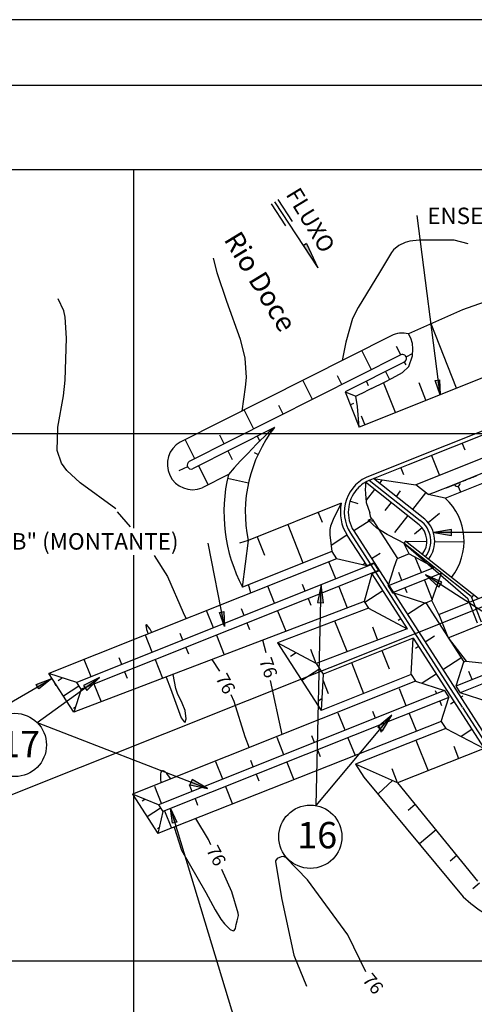
# Model space of a CAD drawing. Units: metres. Extents: x -1051 to 1051, y -742 to 742.
# Drawn here: x -572 to -399, y 369 to 742 of the extents above; entities that cross this region are included whole.
import ezdxf
from ezdxf.enums import TextEntityAlignment as Align

# ---------------------------------------------------------------- set-up
doc = ezdxf.new("R2010")
doc.units = ezdxf.units.M
doc.header["$MEASUREMENT"] = 0
for name, color, linetype, lineweight in [('0_1', 1, 'Continuous', 0), ('12', 1, 'Continuous', 0), ('14', 1, 'Continuous', 0), ('16', 1, 'Continuous', 0), ('17', 1, 'Continuous', 0), ('18', 1, 'Continuous', 0), ('19', 1, 'Continuous', 0), ('20', 1, 'Continuous', 0), ('5', 1, 'Continuous', 0), ('50', 1, 'Continuous', 0), ('55', 1, 'Continuous', 0), ('56', 1, 'Continuous', 0), ('6', 1, 'Continuous', 0), ('8', 1, 'Continuous', 0), ('9', 1, 'Continuous', 0)]:
    doc.layers.add(name, color=color, linetype=linetype, lineweight=lineweight)
doc.styles.add('Style-ENGINEERING', font='ENGINEERING.shx')
doc.styles.add('Style-WORKING', font='WORKING.shx')

# ---------------------------------------------------------------- blocks, each defined once
blk = doc.blocks.new('SET15')
at = {"layer": '0_1', "linetype": 'Continuous', "lineweight": -3}
h = blk.add_hatch(color=7, dxfattribs=at)
h.dxf.hatch_style = 2
h.paths.add_polyline_path([(3, -0.5), (3, 0.5), (0, 0)])
at = {"layer": '0_1', "color": 7, "linetype": 'Continuous', "lineweight": -3}
blk.add_lwpolyline([(3, -0.5), (3, 0.5), (0, 0)], close=True, dxfattribs=at)

msp = doc.modelspace()

# ---------------------------------------------------------------- hatches: boundary and pattern name
at = {"layer": '5', "linetype": 'Continuous', "lineweight": -3, "extrusion": (0, 0, -1)}
h = msp.add_hatch(color=7, dxfattribs=at)
h.dxf.hatch_style = 2
h.paths.add_polyline_path([(412.45, 606.01), (412.18, 600.32), (414.09, 605.7)])
h = msp.add_hatch(color=7, dxfattribs=at)
h.dxf.hatch_style = 2
h.paths.add_polyline_path([(494.36, 518.1), (494.09, 512.41), (496, 517.79)])
h = msp.add_hatch(color=7, dxfattribs=at)
h.dxf.hatch_style = 2
h.paths.add_polyline_path([(565.57, 490.44), (559.69, 492.77), (564.62, 488.81)])
h = msp.add_hatch(color=7, dxfattribs=at)
h.dxf.hatch_style = 2
h.paths.add_polyline_path([(513.8, 437.83), (514.63, 443.43), (512.18, 438.3)])

# ---------------------------------------------------------------- linework, layer by layer
at = {"layer": '0_1', "color": 7, "linetype": 'Continuous', "lineweight": -3}
for p, q in [((-438.34, 609.77), (-442, 617.03)), ((-427.18, 615.39), (-428.76, 618.53)), ((-425.17, 614.73), (-422.68, 615.98)), ((-425.83, 612.71), (-425.29, 611.62)), ((-432.97, 609.11), (-431.43, 606.06)), ((-460.67, 598.53), (-464.33, 605.79)), ((-449.51, 604.15), (-451.17, 607.45)), ((-483, 587.28), (-486.66, 594.54)), ((-471.84, 592.9), (-473.5, 596.21)), ((-505.33, 576.04), (-508.99, 583.3)), ((-494.17, 581.66), (-495.83, 584.97)), ((-481.66, 584.61), (-480.72, 582.74)), ((-492.82, 578.99), (-491.16, 575.69)), ((-508.14, 573.01), (-511.48, 571.45)), ((-503.99, 573.37), (-500.33, 566.11)), ((-443.41, 558.89), (-446.45, 559.9)), ((-439.18, 552.42), (-445.04, 548.66)), ((-447.59, 547.03), (-453.61, 543.16)), ((-434.99, 540.1), (-438.23, 538.03)), ((-440.81, 536.37), (-441.61, 535.86)), ((-433.95, 525.91), (-440.82, 521.52)), ((-417.83, 521.42), (-424.68, 517.01)), ((-427.21, 515.38), (-428.18, 514.76)), ((-414.38, 508.78), (-417.91, 506.5)), ((-420.45, 504.87), (-421.57, 504.14)), ((-466.94, 502.5), (-469.1, 501.11)), ((-404.31, 500.4), (-411.15, 496)), ((-457.95, 496.4), (-464.78, 492)), ((-413.68, 494.36), (-419.06, 490.9)), ((-403.59, 485.99), (-404.38, 485.48)), ((-457.18, 485), (-458.57, 484.1)), ((-406.92, 483.85), (-408.33, 482.95)), ((-400.15, 473.34), (-404.23, 470.71)), ((-430.27, 454.01), (-435.69, 449.17)), ((-421.67, 444.93), (-424.39, 442.67)), ((-413.69, 435.31), (-420.06, 430.01)), ((-405.88, 425.55), (-408.42, 423.44)), ((-397.32, 415.16), (-399.84, 412.92))]:
    msp.add_line(p, q, dxfattribs=at)
at = {"layer": '12', "color": 3, "linetype": 'Continuous', "lineweight": -3}
for p, q in [((-412.74, 517.04), (-194.51, 604.03)), ((-425.39, 544.78), (-426.01, 543.99)), ((-424.02, 539.95), (-426.01, 543.99)), ((-426.01, 543.99), (-401.77, 522.99)), ((-400.44, 523.81), (-426.01, 543.99)), ((-397.79, 523), (-425.39, 544.78)), ((-398.06, 513.69), (-401.77, 522.99)), ((-400.44, 523.81), (-396.64, 514.26)), ((-399.57, 524.39), (-400.3, 523.47)), ((-412.74, 517.04), (-415.32, 522.27)), ((-412.74, 517.04), (-409.2, 508.17)), ((-409.21, 508.17), (-395.34, 513.7)), ((-409.21, 508.17), (-402.38, 499.3))]:
    msp.add_line(p, q, dxfattribs=at)
at = {"layer": '14', "color": 31, "linetype": 'Continuous', "lineweight": -3}
for p, q in [((-243.4, 667.6), (-442.92, 588.06)), ((-430.84, 622.65), (-510.9, 582.34)), ((-427.18, 615.39), (-507.49, 574.96)), ((-425.83, 612.71), (-448.23, 601.42)), ((-448.23, 601.42), (-444.2, 599.72)), ((-448.23, 601.42), (-442.92, 588.06)), ((-438.31, 602.69), (-440.36, 601.67)), ((-475.13, 587.89), (-506.24, 572.24)), ((-492.61, 570), (-502.59, 564.98)), ((-449.75, 559.16), (-485.08, 545.08)), ((-485.08, 545.08), (-487.4, 527.33)), ((-453.34, 540.92), (-487.23, 527.4)), ((-439.44, 519.37), (-473.93, 506.21)), ((-439.44, 519.37), (-424.77, 511.59)), ((-424.77, 511.59), (-459.26, 498.43)), ((-422.45, 507.98), (-456.64, 494.36)), ((-423.25, 494.21), (-422.45, 507.98)), ((-473.93, 506.21), (-457.43, 480.59)), ((-459.26, 498.43), (-473.93, 506.21)), ((-459.26, 498.43), (-456.64, 494.36)), ((-456.64, 494.36), (-457.43, 480.59)), ((-423.25, 494.21), (-457.43, 480.59)), ((-410.12, 473.81), (-444.37, 460.29)), ((-410.12, 473.81), (-395.51, 466.13)), ((-395.51, 466.13), (-428.38, 453.17)), ((-428.38, 453.17), (-444.37, 460.29)), ((-444.37, 460.29), (-441.15, 455.29)), ((-441.15, 455.29), (-403.52, 409.92)), ((-428.38, 453.17), (-398.03, 415.91))]:
    msp.add_line(p, q, dxfattribs=at)
for points in [[(-239.51, 650.65), (-241.31, 660.79), (-243.4, 667.6), (-251.41, 669.79), (-259.04, 670.78), (-267.7, 671.91), (-296.15, 664.88), (-306.69, 662.64), (-318.76, 655.86), (-361.8, 647.31), (-403.8, 632.51), (-424.24, 623.4)], [(-438.31, 602.69), (-433.37, 605.1), (-430.5, 606.57), (-426.51, 608.74), (-424.07, 611.05), (-422.69, 615.09), (-422.65, 617.73), (-422.74, 619.69), (-423.4, 621.75), (-424.24, 623.4)], [(-442.92, 588.06), (-443.61, 595.79), (-444.2, 599.72), (-440.36, 601.67)], [(-475.13, 587.89), (-477.57, 585.87), (-481.94, 581.53), (-485.24, 578.07), (-487.99, 575.23), (-490.42, 572.56), (-492.61, 570)], [(-449.75, 559.16), (-452.85, 552.97), (-453.81, 550.49), (-454.08, 549.19), (-454.1, 547.22), (-453.34, 540.92)]]:
    msp.add_lwpolyline(points, dxfattribs=at)
for centre, radius, start, end in [((-426.51, 614.06), 9.62, 76.3323, 116.7936), ((-426.51, 614.06), 1.49, 296.5956, 116.7936), ((-433.99, 555.77), 52.2, 142.0191, 191.8223), ((-506.17, 573.93), 9.64, 119.3591, 291.8006), ((-506.78, 573.64), 1.5, 118.4608, 290.9023), ((-433.99, 555.77), 60.33, 166.3515, 208.054), ((-366.31, 450.59), 55.12, 227.5479, 291.7271)]:
    msp.add_arc(centre, radius, start, end, dxfattribs=at)
at = {"layer": '16', "color": 3, "linetype": 'Continuous', "lineweight": -3}
for p, q in [((-418.01, 553.11), (-437.49, 568.5)), ((-420.15, 550.99), (-440.58, 567.12)), ((-416.79, 562.43), (-421.48, 566.14)), ((-410.27, 561.1), (-416.79, 562.43))]:
    msp.add_line(p, q, dxfattribs=at)
for points in [[(-437.49, 568.5), (-434.28, 568.02), (-431.71, 567.65), (-429.13, 567.27), (-426.56, 566.92), (-424.08, 566.5), (-421.48, 566.14)], [(-440.58, 567.12), (-440.62, 565.43), (-440.74, 564.58), (-440.56, 562.63), (-440.5, 561.17), (-440.25, 559.4), (-438.98, 555.49)]]:
    msp.add_lwpolyline(points, dxfattribs=at)
for radius, start, end in [(22.25, 321.7473, 47.1813), (11.12, 321.722, 48.4632), (8.12, 321.7231, 49.8345)]:
    msp.add_arc((-425.39, 544.78), radius, start, end, dxfattribs=at)
at = {"layer": '17', "color": 7, "linetype": 'Continuous', "lineweight": -3}
for p, q in [((-476.39, 672.67), (-470.9, 664.31)), ((-475.13, 673.49), (-458.69, 648.4)), ((-473.88, 674.32), (-468.4, 665.95)), ((-462.91, 657.59), (-464.17, 656.77)), ((-462.91, 657.59), (-458.69, 648.4))]:
    msp.add_line(p, q, dxfattribs=at)
at = {"layer": '17', "color": 7, "linetype": 'Continuous', "lineweight": -3, "extrusion": (0, 0, -1)}
msp.add_solid([(462.91, 657.59), (458.69, 648.4), (464.17, 656.77), (458.69, 648.4)], dxfattribs=at)
at = {"layer": '18', "color": 7, "linetype": 'Continuous', "lineweight": -3}
for p, q in [((-528.53, 549.77), (-528.53, 685.52)), ((-173.53, 585.52), (-953.53, 585.52)), ((-528.53, 185.52), (-528.53, 539.44)), ((-173.53, 385.52), (-953.53, 385.52))]:
    msp.add_line(p, q, dxfattribs=at)
at = {"layer": '19', "color": 7, "linetype": 'Continuous', "lineweight": -3}
msp.add_line((1051.25, 742.5), (-1051.25, 742.5), dxfattribs=at)
msp.add_3dface([(-988.75, -717.5), (1026.25, -717.5), (1026.25, 717.5), (-988.75, 717.5)], dxfattribs=at)
at = {"layer": '20', "color": 1, "linetype": 'Continuous', "lineweight": -3}
for p, q in [((-410.27, 561.1), (-257.62, 621.94)), ((-406.75, 566.22), (-404.7, 567.04)), ((-404.4, 563.36), (-405.32, 565.65)), ((-439.55, 552.77), (-437.53, 552.35))]:
    msp.add_line(p, q, dxfattribs=at)
for points in [[(-416.79, 562.43), (-414.58, 563.24), (-406.92, 566.24), (-392.55, 572.04), (-380.5, 577.23), (-370.12, 581.87), (-353.43, 588.73), (-337.63, 594.81), (-323.05, 600.35), (-316.93, 603.56), (-311.68, 605.6), (-303.34, 609.26), (-292.66, 613.96), (-284.97, 616.81), (-280.13, 618.52), (-276.85, 620.09), (-270.01, 622.51), (-265.31, 624.08), (-253.82, 628.2), (-250.45, 616.68), (-245.79, 603.27), (-240.7, 585.09)], [(-409.84, 565.06), (-405.75, 566.67), (-404.34, 567.25), (-403.68, 567.51), (-403.16, 567.71), (-403.05, 567.74), (-402.51, 567.96), (-402.41, 567.98), (-402.03, 568.14), (-401.58, 568.37), (-401.11, 568.53), (-400.64, 568.72), (-400.58, 568.76), (-400.16, 568.91), (-399.73, 569.05), (-399.68, 569.09), (-398.26, 569.7)], [(-426.01, 543.99), (-428.18, 545.18), (-432.38, 547.27), (-436.24, 549.66), (-439.55, 552.77), (-438.21, 553.38)]]:
    msp.add_lwpolyline(points, dxfattribs=at)
msp.add_arc((-405.74, 566.68), 1.11, 204.7248, 19.2351, dxfattribs=at)
at = {"layer": '5', "color": 7, "linetype": 'Continuous', "lineweight": -3}
for p, q in [((-412.18, 600.32), (-420.89, 668.3)), ((-494.09, 512.41), (-500.34, 544.01)), ((-646.39, 442.31), (-559.69, 492.77)), ((-559.19, 491.9), (-558.12, 490.07)), ((-514.63, 443.43), (-490.14, 362.94))]:
    msp.add_line(p, q, dxfattribs=at)
for points in [[(-412.45, 606.01), (-412.18, 600.32), (-414.09, 605.7)], [(-494.36, 518.1), (-494.09, 512.41), (-496, 517.79)], [(-565.57, 490.44), (-559.69, 492.77), (-564.62, 488.81)], [(-513.8, 437.83), (-514.63, 443.43), (-512.18, 438.3)]]:
    msp.add_lwpolyline(points, close=True, dxfattribs=at)
at = {"layer": '50', "color": 30, "linetype": 'Continuous', "lineweight": -3}
for p, q in [((-401.53, 657.52), (-406.89, 658.86)), ((-534.89, 555.94), (-529.96, 550.24)), ((-484.11, 525.16), (-484.92, 528.32)), ((-478.27, 502.46), (-479.52, 507.31)), ((-498.96, 499.89), (-496.04, 495.51)), ((-472.18, 471.49), (-476.57, 492)), ((-491.31, 411.82), (-495.11, 420.32))]:
    msp.add_line(p, q, dxfattribs=at)
for points in [[(-406.89, 658.86), (-420.22, 658.86), (-423.73, 658.48), (-425.48, 657.99), (-427.9, 656.86), (-429.89, 655.23), (-430.65, 654.22), (-435.29, 646.69)], [(-498.37, 652.06), (-497.05, 646.6), (-493.3, 635.76), (-488.11, 621.36), (-486.41, 614.12), (-485.88, 606.81), (-486.19, 603.13), (-487.48, 594.13)], [(-435.29, 646.69), (-443.4, 633.35), (-445.47, 629.19), (-448.02, 620.2), (-449.41, 613.3)], [(-535.41, 556.98), (-548.91, 566.85), (-554.01, 571.56), (-555.99, 574.41), (-557.59, 579.14), (-557.34, 588), (-555.25, 599.86), (-554.62, 605.81), (-554.14, 621.75), (-554.62, 629.71), (-555.12, 632.17), (-557.25, 636.71)], [(-520.79, 539.33), (-515.7, 531.35), (-509.79, 517.73), (-508.6, 515.39)], [(-521.68, 510.18), (-522.31, 511.4), (-523.72, 513.25), (-523.9, 512.98), (-523.72, 511.26), (-523.04, 509.64)], [(-516.3, 493.27), (-514.57, 488.96), (-510.59, 477.81), (-509.47, 476.29), (-509, 476.22), (-508.66, 477.42), (-509, 480.6), (-510.21, 483.35), (-512, 487.03), (-512.58, 488.96), (-513.64, 494.29)], [(-491.7, 486.7), (-490.54, 484.08), (-486.4, 470.71), (-484.73, 466.48)], [(-514.46, 454.64), (-514.62, 454.86), (-516.05, 456.7), (-516.87, 457.44), (-517.4, 457.68), (-517.64, 457.69), (-517.98, 457.55), (-518.21, 457.26), (-518.43, 456.43), (-518.39, 454.43), (-518.28, 453.42), (-518.22, 453.14)], [(-499.28, 429.66), (-500.18, 431.68), (-504.96, 439.61)], [(-513.25, 436.34), (-510.39, 427.67), (-501.15, 411.54)], [(-462.56, 416.44), (-470.86, 424.89), (-471.77, 425.24), (-472.55, 425.16), (-474.04, 424.46), (-474.68, 423.63), (-474.72, 423.17), (-472.37, 408.97)], [(-440.41, 381.45), (-447.3, 395.54), (-462.56, 416.44)], [(-501.15, 411.54), (-497.69, 404.95), (-495.49, 401.5), (-494.06, 399.67), (-491.96, 397.6), (-490.82, 397.09), (-490.39, 397.2), (-489.97, 397.92), (-489.72, 399.41), (-489.28, 400.86), (-488.76, 402.8), (-488.85, 403.75), (-491.31, 411.82)], [(-472.37, 408.97), (-467.81, 387.86), (-462.99, 376.01)]]:
    msp.add_lwpolyline(points, dxfattribs=at)
at = {"layer": '55', "color": 7, "linetype": 'Continuous', "lineweight": -3}
msp.add_line((-173.53, 685.52), (-953.53, 685.52), dxfattribs=at)
at = {"layer": '56', "color": 7, "linetype": 'Continuous', "lineweight": -3}
for p, q in [((-405.96, 602.79), (-415.67, 627.22)), ((-440.13, 605.38), (-439.51, 603.82)), ((-429.2, 593.55), (-433.72, 604.93)), ((-417.6, 598.24), (-420.21, 604.84)), ((-445.11, 596.93), (-446.26, 596.47)), ((-440.85, 589.04), (-442.09, 592.18)), ((-403.88, 581.87), (-402.89, 579.38)), ((-481.38, 577.65), (-482.72, 578.26)), ((-415.5, 577.25), (-412.5, 569.72)), ((-427.1, 572.61), (-426.11, 570.12)), ((-485.02, 566.78), (-492.96, 568.49)), ((-434.3, 567.95), (-435.26, 566.73)), ((-437.12, 564.37), (-440.32, 560.31)), ((-427.36, 563.82), (-428.98, 561.77)), ((-417.76, 563.06), (-422.7, 556.81)), ((-430.84, 559.42), (-433.18, 556.45)), ((-458.49, 555.67), (-457.05, 552.04)), ((-424.55, 554.47), (-429.59, 548.08)), ((-416.79, 551.83), (-412.51, 555.34)), ((-470.11, 551.05), (-464.33, 536.54)), ((-421.94, 547.61), (-419.11, 549.93)), ((-485.08, 545.08), (-488.45, 544)), ((-481.72, 546.42), (-478.97, 539.49)), ((-392.09, 548.11), (-414.66, 548.1)), ((-425.39, 544.78), (-417.27, 544.67)), ((-414.27, 544.63), (-403.14, 544.48)), ((-419.32, 532.86), (-421.65, 538.69)), ((-451.87, 530.5), (-454.46, 536.98)), ((-426.75, 529.89), (-427.97, 532.95)), ((-368.93, 500.6), (-417.83, 531.99)), ((-475.08, 521.22), (-477.68, 527.72)), ((-463.48, 525.86), (-464.47, 528.35)), ((-459.25, 444.5), (-457.42, 528.24)), ((-450.73, 527.63), (-447.5, 519.52)), ((-425.61, 527.04), (-424.91, 525.28)), ((-418.18, 530), (-415.22, 522.55)), ((-462.34, 523.01), (-461.35, 520.52)), ((-486.69, 516.58), (-487.69, 519.07)), ((-498.3, 511.94), (-500.9, 518.46)), ((-473.96, 518.39), (-470.86, 510.61)), ((-485.57, 513.77), (-484.58, 511.28)), ((-447.58, 502.89), (-452.22, 514.49)), ((-435.97, 507.53), (-437.84, 512.19)), ((-521.51, 502.67), (-524.12, 509.19)), ((-509.91, 507.3), (-510.9, 509.79)), ((-497.19, 509.15), (-494.22, 501.7)), ((-508.8, 504.53), (-507.81, 502.04)), ((-533.12, 498.03), (-534.12, 500.51)), ((-459.26, 498.43), (-461.29, 503.71)), ((-434.32, 503.38), (-431.52, 496.35)), ((-544.73, 493.39), (-547.33, 499.91)), ((-520.41, 499.91), (-517.58, 492.78)), ((-445.94, 498.76), (-441.27, 487.03)), ((-565.2, 475.99), (-541.5, 493.07)), ((-557.27, 492.01), (-555.73, 493)), ((-532.03, 495.29), (-531.04, 492.8)), ((-400.06, 492.31), (-401.28, 495.37)), ((-555.28, 486.15), (-549.38, 489.97)), ((-543.64, 490.67), (-540.94, 483.87)), ((-456.77, 492.17), (-454.72, 487.02)), ((-425.12, 482.37), (-427.71, 488.85)), ((-413.5, 486.96), (-413.95, 488.09)), ((-551.41, 481.51), (-550.69, 481.98)), ((-412.36, 484.11), (-411.7, 482.45)), ((-459.25, 444.5), (-430.6, 478.77)), ((-448.33, 473.09), (-450.93, 479.59)), ((-436.73, 477.73), (-437.72, 480.22)), ((-423.98, 479.5), (-421.25, 472.65)), ((-565.2, 475.99), (-500.52, 451)), ((-435.59, 474.88), (-434.6, 472.39)), ((-459.94, 468.45), (-460.94, 470.94)), ((-471.55, 463.81), (-474.15, 470.33)), ((-447.21, 470.26), (-444.51, 463.47)), ((-416.7, 457.63), (-421.34, 469.23)), ((-405.09, 462.27), (-406.96, 466.93)), ((-458.82, 465.64), (-457.83, 463.15)), ((-494.76, 454.54), (-497.37, 461.06)), ((-483.16, 459.17), (-484.15, 461.66)), ((-470.44, 461.02), (-467.76, 454.3)), ((-482.05, 456.4), (-481.06, 453.91)), ((-428.38, 453.17), (-430.41, 458.45)), ((-517.98, 445.26), (-520.58, 451.78)), ((-506.37, 449.9), (-507.37, 452.38)), ((-493.66, 451.78), (-491.02, 445.12)), ((-525.37, 446.28), (-524.33, 446.95)), ((-505.28, 447.16), (-504.29, 444.67)), ((-523.49, 440.35), (-518.41, 443.64)), ((-516.89, 442.54), (-514.27, 435.94)), ((-519.49, 435.79), (-518.88, 436.19))]:
    msp.add_line(p, q, dxfattribs=at)
for centre in [(-573.69, 467.51), (-461.5, 432.71)]:
    msp.add_circle(centre, 12, dxfattribs=at)
at = {"layer": '6', "color": 6, "linetype": 'Continuous', "lineweight": -3}
for p, q in [((-239.03, 647.61), (-424.39, 573.72)), ((-321.28, 606.08), (-421.48, 566.14)), ((-424.39, 573.72), (-438.86, 567.95)), ((-438.05, 553.15), (-428.44, 538.22)), ((-447.59, 547.03), (-440.09, 535.38)), ((-445.04, 548.66), (-377.36, 443.48)), ((-453.34, 540.92), (-451.55, 538.14)), ((-438.21, 532.46), (-424.77, 511.59)), ((-441.11, 521.96), (-439.44, 519.37)), ((-417.61, 521.4), (-403.2, 499.01)), ((-422.45, 507.98), (-395.51, 466.13)), ((-423.25, 494.21), (-421.6, 491.64)), ((-411.78, 476.39), (-410.12, 473.81))]:
    msp.add_line(p, q, dxfattribs=at)
for radius, start, end in [(13.12, 110.5348, 138.2439), (13.12, 138.4283, 212.7665), (16.12, 167.86, 212.7665), (5, 183.1892, 212.7665)]:
    msp.add_arc((-433.99, 555.77), radius, start, end, dxfattribs=at)
at = {"layer": '8', "color": 3, "linetype": 'Continuous', "lineweight": -3}
for p, q in [((-451.55, 538.14), (-560.76, 494.6)), ((-440.08, 535.38), (-451.55, 538.14)), ((-424.02, 539.95), (-428.59, 538.13)), ((-424.02, 539.95), (-414.4, 534.82)), ((-437.31, 536.26), (-550.21, 491.25)), ((-437.23, 536.52), (-440.08, 535.38)), ((-439.83, 535.26), (-440.08, 535.38)), ((-437.31, 536.26), (-437.23, 536.52)), ((-437.31, 536.26), (-435.66, 533.69)), ((-414.4, 534.82), (-432.01, 527.81)), ((-435.66, 533.69), (-548.55, 488.68)), ((-438.2, 532.46), (-441.11, 521.96)), ((-435.35, 533.59), (-438.21, 532.46)), ((-438.02, 532.75), (-438.2, 532.46)), ((-435.66, 533.69), (-435.35, 533.59)), ((-411.68, 532.68), (-430.36, 525.25)), ((-415.32, 522.27), (-411.68, 532.68)), ((-432.01, 527.81), (-430.36, 525.25)), ((-441.11, 521.96), (-551.35, 479.9)), ((-415.32, 522.27), (-417.76, 521.3)), ((-403.36, 498.91), (-406.29, 489.84)), ((-386.94, 497.55), (-406.29, 489.84)), ((-402.38, 499.3), (-403.36, 498.91)), ((-402.38, 499.3), (-386.94, 497.55)), ((-551.35, 479.9), (-560.76, 494.6)), ((-550.21, 491.25), (-560.76, 494.6)), ((-385.66, 494.83), (-404.64, 487.28)), ((-548.55, 488.68), (-550.21, 491.25)), ((-421.6, 491.64), (-528.98, 448.85)), ((-421.6, 491.64), (-410.56, 488.13)), ((-406.29, 489.84), (-404.64, 487.28)), ((-548.55, 488.68), (-551.35, 479.9)), ((-410.56, 488.13), (-519.19, 444.85)), ((-408.92, 485.57), (-517.53, 442.27)), ((-411.78, 476.39), (-408.92, 485.57)), ((-410.56, 488.13), (-408.92, 485.57)), ((-393.62, 483.78), (-404.64, 487.28)), ((-411.78, 476.39), (-519.38, 433.92)), ((-528.98, 448.85), (-519.38, 433.92)), ((-519.19, 444.85), (-528.98, 448.85)), ((-519.19, 444.85), (-517.53, 442.27)), ((-517.53, 442.27), (-519.38, 433.92))]:
    msp.add_line(p, q, dxfattribs=at)
for points in [[(-432.01, 527.81), (-431.82, 528.09), (-431.7, 528.49), (-431.19, 530.09), (-430.68, 531.69), (-430.17, 533.3), (-429.65, 534.9), (-428.59, 538.13)], [(-430.36, 525.25), (-429.96, 525.19), (-429.47, 525.03), (-427.52, 524.4), (-417.76, 521.3)]]:
    msp.add_lwpolyline(points, dxfattribs=at)
at = {"layer": '9', "color": 2, "linetype": 'Continuous', "lineweight": -3}
for p, q in [((-173.53, 608.58), (-848.51, 339.52)), ((-446.32, 547.84), (-403.83, 481.83)), ((-403.78, 481.75), (-378.63, 442.67))]:
    msp.add_line(p, q, dxfattribs=at)
for points in [[(-237.48, 649.84), (-438.8, 569.58), (-438.8, 569.58)], [(-439.11, 567.85), (-419.87, 552.66), (-419.81, 552.62)]]:
    msp.add_lwpolyline(points, dxfattribs=at)
for centre, radius, start, end in [((-433.99, 555.77), 14.62, 109.1822, 212.7665), ((-425.39, 544.78), 9.62, 321.722, 54.5423)]:
    msp.add_arc(centre, radius, start, end, dxfattribs=at)

# ---------------------------------------------------------------- block references
at = {"layer": '0_1', "color": 1, "linetype": 'Continuous', "lineweight": -3, "xscale": 2.25, "yscale": 2.25}
for p, rotation in [((-414.66, 548.1), 0.025548), ((-417.83, 531.99), 327.301244), ((-457.42, 528.24), 267.721692), ((-541.5, 493.07), 215.772084), ((-430.6, 478.77), 229.452271), ((-500.52, 451), 158.877404)]:
    msp.add_blockref('SET15', p, dxfattribs=dict(at, rotation=rotation))

# ---------------------------------------------------------------- texts
at = {"layer": '5', "color": 7, "linetype": 'Continuous', "lineweight": -3, "style": 'Style-WORKING'}
for s, height, p in [('FLUXO', 6.25, (-471, 676.3)), ('Rio Doce', 7.5, (-494.55, 659.19))]:
    msp.add_text(s, height=height, rotation=-58.718, dxfattribs=at).set_placement(p)
for s, p in [('ENSECADEIRA "A"', (-417.12, 664.99)), ('ENSECADEIRA "B" (MONTANTE)', (-636.73, 541.58))]:
    msp.add_text(s, height=6.25, dxfattribs=at).set_placement(p)
at = {"layer": '5', "color": 3, "linetype": 'Continuous', "lineweight": -3, "style": 'Style-WORKING'}
for s, p in [('17', (-571.68, 462.87)), ('16', (-458.9, 428.33))]:
    msp.add_text(s, height=10, dxfattribs=at).set_placement(p, align=Align.CENTER)
at = {"layer": '50', "color": 30, "linetype": 'Continuous', "lineweight": -3, "style": 'Style-ENGINEERING'}
for rotation, p in [(-70.8248, (-477.44, 496.84)), (-61.8259, (-493.67, 490.76)), (-62.4821, (-497.22, 425.56)), (-50.871, (-437.68, 376.98))]:
    msp.add_text('76', height=5, rotation=rotation, dxfattribs=at).set_placement(p, align=Align.MIDDLE_CENTER)

doc.saveas('drawing.dxf')
